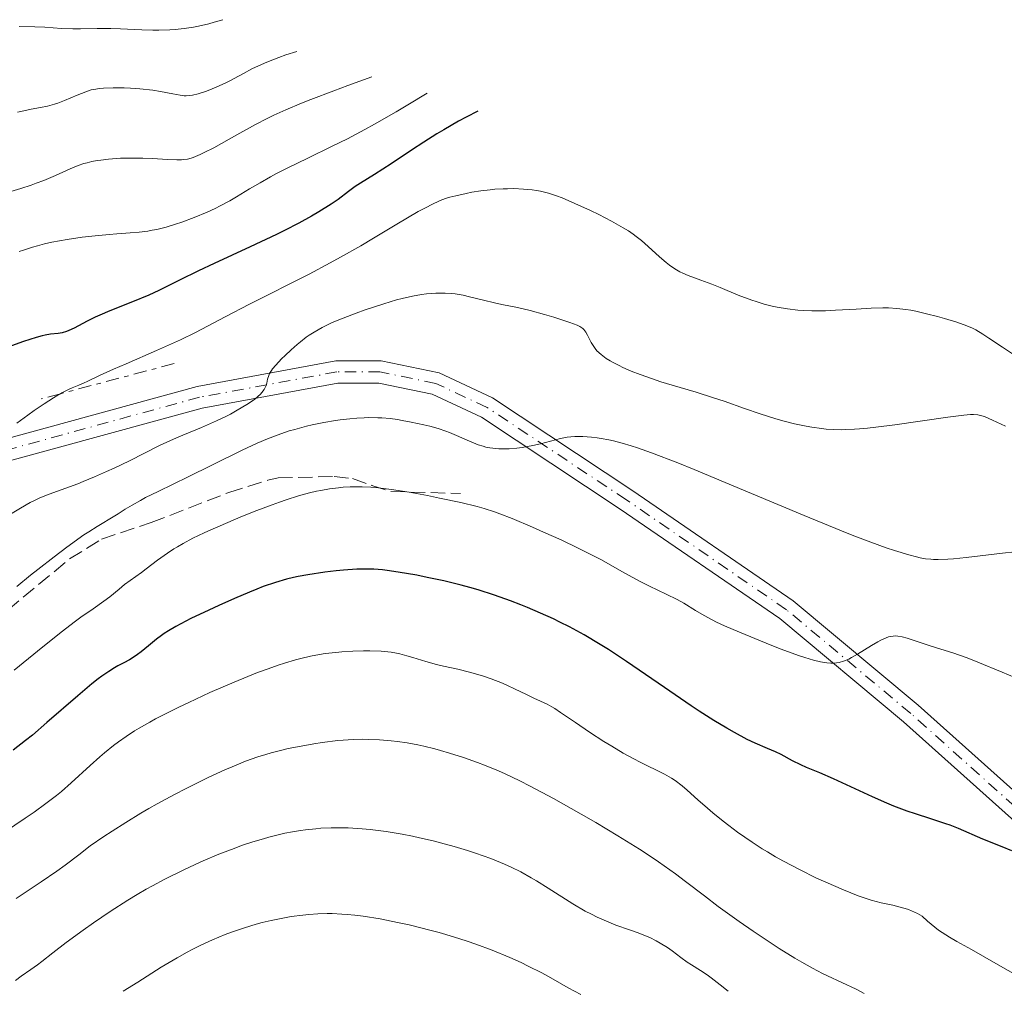
# Model space of a CAD drawing. Units: metres. Extents: x 681784 to 684215, y 4758603 to 4760120.
# Drawn here: x 683359 to 683479, y 4759809 to 4759927 of the extents above; entities that cross this region are included whole.
import ezdxf

# ---------------------------------------------------------------- set-up
doc = ezdxf.new("R2010")
doc.units = ezdxf.units.M
doc.header["$MEASUREMENT"] = 0
for name, pattern in [('DGN Style 3', [2.435890702152634, 1.739921930109024, -0.6959687720436097]), ('DGN Style 4', [2.7856150101045474, 1.391937544087219, -0.6959687720436097, 0.001739921930109024, -0.6959687720436097]), ('DGN Style 7', [3.4798438602180486, 1.565929737098122, -0.6959687720436097, 0.5219765790327072, -0.6959687720436097])]:
    doc.linetypes.add(name, pattern=pattern)
for name, color, linetype, lineweight in [('Curva de nivel directora', 30, 'Continuous', 30), ('Curva de nivel intermedia', 30, 'Continuous', 0), ('Eje pista sin pavimentar', 7, 'DGN Style 4', 0), ('Escarpado', 30, 'DGN Style 7', 0), ('Línea de pista sin pavimentar', 7, 'Continuous', 0), ('Pista sin pavimentar', 9, 'Continuous', 0), ('Senda', 7, 'DGN Style 3', 0)]:
    doc.layers.add(name, color=color, linetype=linetype, lineweight=lineweight)

msp = doc.modelspace()

# ---------------------------------------------------------------- linework, layer by layer
at = {"layer": 'Curva de nivel directora', "color": 30, "linetype": 'Continuous', "lineweight": 30, "flags": 128}
for points, elevation in [([(683415.1299999988, 4759916.210000002), (683413.7000000007, 4759915.49), (683412.7799999996, 4759914.990000002), (683411.0000000005, 4759913.970000003), (683410.1599999999, 4759913.460000004), (683408.5499999984, 4759912.45), (683407.0699999987, 4759911.480000002), (683404.5799999987, 4759909.820000002), (683402.5699999994, 4759908.520000001), (683400.8599999994, 4759907.470000003), (683400.2400000002, 4759907.07), (683399.4099999988, 4759906.450000001), (683398.1500000004, 4759905.480000001), (683397.2999999988, 4759904.900000002), (683395.8199999991, 4759903.980000001), (683394.9200000005, 4759903.460000004), (683393.3899999994, 4759902.62), (683391.6199999992, 4759901.720000001), (683390.6400000001, 4759901.24), (683387.4399999994, 4759899.720000001), (683383.0899999997, 4759897.720000003), (683381.1699999997, 4759896.820000002), (683378.8600000007, 4759895.670000001), (683376.3700000007, 4759894.420000001), (683375.1500000004, 4759893.86), (683373.1399999988, 4759893.030000002), (683370.4099999995, 4759891.960000004), (683369.1800000002, 4759891.439999999), (683368.6199999992, 4759891.180000001), (683367.62, 4759890.690000001), (683366.0399999998, 4759889.850000001), (683365.4000000005, 4759889.550000001), (683365.1199999988, 4759889.440000001), (683364.5899999992, 4759889.289999999), (683364.0999999996, 4759889.199999999), (683363.19, 4759889.11), (683362.5399999995, 4759889.000000001), (683362.1500000005, 4759888.910000001), (683361.4299999987, 4759888.720000002), (683359.9099999988, 4759888.230000001), (683357.9900000008, 4759887.550000003)], 1900), ([(683407.699999999, 4759859.810000001), (683405.4500000004, 4759860.189999999), (683404.1099999994, 4759860.390000001), (683403.5399999993, 4759860.460000002), (683402.489999999, 4759860.54), (683401.8299999996, 4759860.560000001), (683400.4399999992, 4759860.54), (683398.7999999986, 4759860.430000001), (683397.9, 4759860.340000001), (683396.5199999987, 4759860.189999999), (683394.4600000001, 4759859.880000001), (683393.3, 4759859.670000001), (683392.73, 4759859.550000003), (683391.8699999995, 4759859.330000001), (683390.5300000006, 4759858.939999999), (683389.0499999986, 4759858.430000001), (683388.2499999985, 4759858.119999999), (683387.379999999, 4759857.770000001), (683385.5399999995, 4759856.99), (683383.6599999998, 4759856.15), (683382.4399999992, 4759855.590000002), (683380.26, 4759854.539999999), (683378.4299999994, 4759853.590000001), (683377.5099999985, 4759853.060000001), (683376.99, 4759852.730000001), (683376.6700000003, 4759852.510000002), (683376.0699999991, 4759852.060000002), (683375.0799999988, 4759851.240000002), (683374.2099999993, 4759850.510000001), (683373.769999999, 4759850.170000001), (683373.1199999986, 4759849.720000002), (683372.79, 4759849.529999999), (683372.0900000003, 4759849.17), (683371.3700000006, 4759848.800000001), (683370.9599999995, 4759848.560000001), (683370.2599999999, 4759848.130000001), (683369.4399999996, 4759847.560000001), (683368.979999999, 4759847.210000002), (683368.219999999, 4759846.61), (683366.5000000002, 4759845.170000001), (683362.7499999995, 4759841.91), (683360.9799999993, 4759840.390000002), (683360.159999999, 4759839.720000002), (683358.6599999992, 4759838.539999999)], 1925), ([(683480.0499999997, 4759826.34), (683478.8600000005, 4759826.789999999), (683476.5400000004, 4759827.740000002), (683473.5799999988, 4759829.030000002), (683472.5700000006, 4759829.430000001), (683472.0299999998, 4759829.620000001), (683470.1999999991, 4759830.220000003), (683468.3300000007, 4759830.820000002), (683467.3099999991, 4759831.160000001), (683465.6900000009, 4759831.770000001), (683464.8399999992, 4759832.12), (683463.1099999992, 4759832.870000001), (683458.3700000006, 4759835.07), (683456.7099999998, 4759835.800000001), (683455.0999999982, 4759836.460000001), (683454.4000000008, 4759836.770000001), (683453.3700000005, 4759837.280000002), (683452.0000000005, 4759838.01), (683451.3399999987, 4759838.340000001), (683450.3499999985, 4759838.77), (683448.8399999999, 4759839.42), (683447.8899999999, 4759839.869999999), (683446.3200000008, 4759840.700000001), (683445.3999999999, 4759841.220000002), (683443.8399999996, 4759842.16), (683442.0499999993, 4759843.300000003), (683441.0599999991, 4759843.939999999), (683437.8099999991, 4759846.17), (683433.2099999991, 4759849.330000001), (683431.0199999987, 4759850.779999999), (683429.9900000005, 4759851.420000001), (683428.0700000006, 4759852.560000001), (683426.26, 4759853.539999999), (683425.0899999987, 4759854.130000002), (683424.3199999998, 4759854.500000001), (683422.7599999997, 4759855.210000002), (683421.1700000005, 4759855.890000001), (683420.3500000001, 4759856.230000001), (683419.1099999996, 4759856.710000001), (683417.1799999984, 4759857.410000001), (683415.1800000002, 4759858.050000003), (683414.1599999988, 4759858.340000001), (683413.1100000005, 4759858.62), (683411.0099999993, 4759859.130000002), (683408.9799999997, 4759859.560000001), (683407.699999999, 4759859.810000001)], 1925)]:
    msp.add_lwpolyline(points, dxfattribs=dict(at, elevation=elevation))
at = {"layer": 'Curva de nivel intermedia', "color": 30, "linetype": 'Continuous', "lineweight": 0, "flags": 128}
for points, elevation in [([(683384.1300000013, 4759927.34), (683383.0800000008, 4759927.029999998), (683382.4200000013, 4759926.849999999), (683381.1600000008, 4759926.560000001), (683380.5599999995, 4759926.440000001), (683379.4199999995, 4759926.270000001), (683378.3500000011, 4759926.149999999), (683377.6700000016, 4759926.109999999), (683376.3500000006, 4759926.06), (683375.6399999999, 4759926.06), (683374.2699999998, 4759926.09), (683371.7100000004, 4759926.21), (683370.5300000003, 4759926.25), (683368.8600000006, 4759926.25), (683366.8300000011, 4759926.220000001), (683365.89, 4759926.220000001), (683364.5100000009, 4759926.289999999), (683362.5000000015, 4759926.42), (683361.29, 4759926.480000001), (683359.380000001, 4759926.519999999)], 1880), ([(683393.1300000001, 4759923.489999999), (683391.78, 4759923.05), (683390.9599999997, 4759922.759999999), (683389.4900000013, 4759922.189999999), (683388.8400000008, 4759921.9), (683387.6699999997, 4759921.349999999), (683386.6500000004, 4759920.82), (683385.4900000002, 4759920.189999999), (683384.9699999995, 4759919.909999999), (683384.4199999997, 4759919.63), (683383.4200000005, 4759919.16), (683382.5399999998, 4759918.8), (683382.0200000014, 4759918.609999998), (683381.1400000006, 4759918.34), (683380.4299999998, 4759918.17), (683380.1100000002, 4759918.119999998), (683379.6600000008, 4759918.099999999), (683379.4300000007, 4759918.099999999), (683378.9400000012, 4759918.159999998), (683378.0700000017, 4759918.319999999), (683376.5700000019, 4759918.619999999), (683375.6399999999, 4759918.769999999), (683374.0300000005, 4759918.930000001), (683372.9000000019, 4759919.010000001), (683372.1500000008, 4759919.039999999), (683370.7800000005, 4759919.07), (683369.6400000006, 4759919.029999998), (683369.1399999999, 4759918.99), (683368.4600000004, 4759918.869999999), (683368.1299999997, 4759918.8), (683367.4600000014, 4759918.59), (683366.4100000008, 4759918.159999998), (683364.890000001, 4759917.499999999), (683364.0800000017, 4759917.2), (683363.6600000015, 4759917.07), (683362.8099999999, 4759916.849999999), (683361.9600000007, 4759916.659999999), (683360.8400000007, 4759916.449999998), (683360.2999999998, 4759916.34), (683359.1500000008, 4759916.09)], 1885), ([(683402.2400000007, 4759920.4), (683399.3100000004, 4759919.33), (683397.6299999995, 4759918.710000001), (683394.8400000001, 4759917.640000001), (683393.6900000012, 4759917.180000001), (683391.8000000003, 4759916.399999999), (683390.3400000005, 4759915.74), (683389.5300000014, 4759915.34), (683388.11, 4759914.600000001), (683385.8200000012, 4759913.330000001), (683383.0200000004, 4759911.769999999), (683381.8700000015, 4759911.179999998), (683381.3799999999, 4759910.939999999), (683380.5300000004, 4759910.600000001), (683380.28, 4759910.519999999), (683379.8200000018, 4759910.4), (683379.3900000005, 4759910.329999999), (683379.110000001, 4759910.3), (683378.5299999999, 4759910.289999999), (683377.4300000002, 4759910.349999999), (683375.5599999994, 4759910.470000001), (683374.4100000005, 4759910.519999999), (683372.6300000013, 4759910.519999999), (683371.6800000013, 4759910.49), (683370.2400000019, 4759910.38), (683369.3099999998, 4759910.279999999), (683368.8600000006, 4759910.21), (683368.2200000013, 4759910.09), (683367.6300000012, 4759909.949999999), (683367.2500000012, 4759909.849999999), (683366.5400000004, 4759909.619999998), (683365.5700000003, 4759909.23), (683363.770000001, 4759908.399999999), (683362.3899999997, 4759907.81), (683361.4500000009, 4759907.460000001), (683360.8200000006, 4759907.230000001), (683359.5700000012, 4759906.819999999), (683358.3399999995, 4759906.46)], 1890), ([(683408.9599999997, 4759918.4), (683406.6200000016, 4759916.980000001), (683405.1900000012, 4759916.130000002), (683402.5800000007, 4759914.649999999), (683401.4100000014, 4759914.01), (683399.2900000003, 4759912.880000002), (683397.4400000018, 4759911.949999999), (683394.4600000001, 4759910.51), (683391.9600000011, 4759909.289999999), (683390.6700000014, 4759908.63), (683389.9299999994, 4759908.230000001), (683388.6599999998, 4759907.52), (683387.3900000001, 4759906.769999999), (683385.7899999998, 4759905.800000001), (683384.9699999995, 4759905.319999999), (683383.8000000005, 4759904.699999998), (683383.1900000003, 4759904.390000001), (683382.2200000002, 4759903.930000001), (683380.6500000011, 4759903.279999999), (683379.1600000003, 4759902.73), (683378.3900000014, 4759902.470000001), (683377.2400000002, 4759902.13), (683376.1100000016, 4759901.849999999), (683375.5599999994, 4759901.739999999), (683375.0200000008, 4759901.649999999), (683373.9700000002, 4759901.52), (683372.8800000016, 4759901.429999999), (683371.2600000012, 4759901.319999998), (683370.3300000012, 4759901.249999999), (683368.1900000023, 4759901.050000001), (683367.020000001, 4759900.91), (683365.1900000004, 4759900.640000001), (683363.3600000021, 4759900.3), (683362.4600000011, 4759900.09), (683361.5800000007, 4759899.859999999), (683361.0100000006, 4759899.699999998), (683359.9100000008, 4759899.339999998), (683359.37, 4759899.15)], 1895), ([(683429.8499999996, 4759903.65), (683428.8300000004, 4759904.140000001), (683426.9400000018, 4759905.019999998), (683425.3700000005, 4759905.689999999), (683424.6799999997, 4759905.949999998), (683423.7099999996, 4759906.27), (683422.7599999997, 4759906.5), (683422.2600000012, 4759906.59), (683421.7500000016, 4759906.659999998), (683420.6699999998, 4759906.759999999), (683419.5299999998, 4759906.810000001), (683418.7499999999, 4759906.8), (683418.2300000011, 4759906.789999999), (683417.2000000008, 4759906.730000001), (683416.6200000019, 4759906.67), (683415.4999999999, 4759906.529999999), (683414.4200000003, 4759906.359999999), (683413.7300000018, 4759906.23), (683412.4700000011, 4759905.949999998), (683411.7100000011, 4759905.749999999), (683411.3300000012, 4759905.630000001), (683410.75, 4759905.430000001), (683409.78, 4759905.009999999), (683408.6, 4759904.41), (683407.9000000001, 4759904.019999999), (683405.3000000007, 4759902.480000001), (683402.4599999997, 4759900.779999998), (683400.9100000008, 4759899.859999999), (683398.4499999998, 4759898.46), (683397.1800000003, 4759897.77), (683394.620000001, 4759896.42), (683387.3900000001, 4759892.760000001), (683384.4100000006, 4759891.210000001), (683380.8099999998, 4759889.340000001), (683378.9900000005, 4759888.449999998), (683376.0700000012, 4759887.119999999), (683372.3600000008, 4759885.519999999), (683370.8299999997, 4759884.850000001), (683369.1500000011, 4759884.09), (683367.7300000017, 4759883.41), (683367.1799999997, 4759883.16), (683366.6299999999, 4759882.939999999), (683365.8200000006, 4759882.600000001), (683365.3600000002, 4759882.390000002), (683364.5399999999, 4759881.970000001), (683364.3853852693, 4759881.881178772)], 1905), ([(683480.2400000019, 4759886.649999999), (683478.9100000019, 4759887.519999999), (683477.2600000001, 4759888.640000001), (683476.5300000014, 4759889.119999999), (683475.6799999998, 4759889.630000001), (683475.2700000008, 4759889.84), (683474.6000000002, 4759890.13), (683473.3500000008, 4759890.579999999), (683471.850000001, 4759891.029999998), (683471.0100000005, 4759891.27), (683469.6900000018, 4759891.609999999), (683468.390000001, 4759891.899999999), (683467.7699999996, 4759892.019999999), (683467.1799999995, 4759892.109999999), (683466.0900000009, 4759892.239999999), (683465.0600000005, 4759892.3), (683464.37, 4759892.310000001), (683462.9400000017, 4759892.26), (683461.14, 4759892.159999999), (683458.6299999999, 4759892.019999999), (683457.4100000017, 4759891.970000002), (683455.7400000021, 4759891.970000002), (683454.7100000017, 4759892.009999999), (683454.05, 4759892.05), (683452.7800000004, 4759892.189999999), (683451.5399999999, 4759892.4), (683450.9200000007, 4759892.529999998), (683449.9599999996, 4759892.77), (683448.9600000004, 4759893.070000002), (683448.4400000019, 4759893.25), (683446.8000000013, 4759893.869999999), (683444.5900000007, 4759894.779999998), (683443.5700000015, 4759895.189999999), (683442.2300000003, 4759895.680000001), (683440.7199999995, 4759896.24), (683440.0399999998, 4759896.539999999), (683439.7100000014, 4759896.71), (683439.070000002, 4759897.069999999), (683438.4400000018, 4759897.49), (683438.0300000005, 4759897.81), (683437.2000000012, 4759898.519999998), (683435.8500000011, 4759899.789999997), (683435.0199999998, 4759900.499999999), (683434.3800000005, 4759900.999999999), (683434.0200000005, 4759901.259999999), (683433.4400000017, 4759901.660000001), (683432.7900000013, 4759902.060000001), (683431.3700000019, 4759902.859999998), (683429.8499999996, 4759903.65)], 1905), ([(683479.2800000008, 4759877.92), (683477.7000000004, 4759878.679999999), (683476.7400000015, 4759879.099999999), (683476.4000000019, 4759879.210000001), (683475.9200000013, 4759879.32), (683475.3899999993, 4759879.350000001), (683475.0100000015, 4759879.350000001), (683474.2200000002, 4759879.289999999), (683472.2900000013, 4759879.05), (683465.8300000017, 4759878.109999998), (683463.5400000005, 4759877.82), (683462.49, 4759877.699999999), (683461.5300000012, 4759877.609999998), (683460.9400000012, 4759877.57), (683459.8400000014, 4759877.519999999), (683459.3400000007, 4759877.51), (683458.3799999995, 4759877.519999999), (683457.480000001, 4759877.579999999), (683456.900000002, 4759877.640000001), (683455.7199999997, 4759877.81), (683455.0400000003, 4759877.939999999), (683453.640000001, 4759878.24), (683452.2100000004, 4759878.599999998), (683451.2600000005, 4759878.859999999), (683449.440000001, 4759879.419999998), (683447.55, 4759880.069999999), (683445.1000000003, 4759880.960000001), (683443.7999999995, 4759881.399999999), (683441.6900000018, 4759882.05), (683438.7800000014, 4759882.91), (683437.38, 4759883.34), (683435.6600000011, 4759883.92), (683434.87, 4759884.199999999), (683433.7700000004, 4759884.640000001), (683432.78, 4759885.069999999), (683432.3200000018, 4759885.289999999), (683431.5700000008, 4759885.689999999), (683431.2199999999, 4759885.880000001), (683430.7500000005, 4759886.180000001), (683430.1300000013, 4759886.640000001), (683429.6200000017, 4759887.109999999), (683429.4000000004, 4759887.359999998), (683429.2199999995, 4759887.600000001), (683428.9199999998, 4759888.09), (683428.4800000017, 4759888.999999999), (683428.2800000006, 4759889.380000001), (683428.0400000014, 4759889.680000001), (683427.8899999994, 4759889.819999998), (683427.5200000006, 4759890.060000001), (683427.200000001, 4759890.21), (683426.3200000003, 4759890.55), (683424.3700000013, 4759891.180000001), (683423.2300000013, 4759891.52), (683421.5100000004, 4759891.980000001), (683419.9400000012, 4759892.34), (683418.0500000003, 4759892.729999999), (683417.1400000005, 4759892.930000001), (683415.8100000005, 4759893.25), (683414.1200000007, 4759893.67), (683413.3400000007, 4759893.849999999), (683412.3600000016, 4759894.01), (683411.89, 4759894.07), (683411.1700000003, 4759894.119999999), (683410.0400000014, 4759894.109999998), (683408.9100000005, 4759894.019999999), (683408.2700000012, 4759893.939999999), (683407.1900000017, 4759893.75), (683405.9400000023, 4759893.46), (683405.2400000005, 4759893.279999999), (683403.6900000013, 4759892.82), (683401.4500000017, 4759892.09), (683400.3300000019, 4759891.689999999), (683398.7500000016, 4759891.079999999), (683398.0200000008, 4759890.78), (683397.3600000013, 4759890.489999999), (683396.2100000002, 4759889.929999999), (683395.2300000011, 4759889.380000001), (683394.6400000011, 4759888.999999999), (683394.27, 4759888.739999999), (683393.5700000004, 4759888.199999998), (683393.1799999992, 4759887.880000001), (683392.4200000016, 4759887.21), (683391.7100000008, 4759886.54), (683391.2800000017, 4759886.109999998), (683390.5599999997, 4759885.349999999), (683390.1799999997, 4759884.890000001), (683390.0299999999, 4759884.689999999), (683389.8100000009, 4759884.329999999), (683389.7100000003, 4759884.109999998), (683389.5800000007, 4759883.659999998), (683389.4800000001, 4759883.149999999), (683389.3900000006, 4759882.859999998), (683389.2499999999, 4759882.55), (683389.1500000015, 4759882.38), (683388.89, 4759882.029999999), (683388.7200000001, 4759881.84), (683388.4000000005, 4759881.54)], 1910), ([(683364.3853852693, 4759881.881178772), (683364.0700000006, 4759881.699999998), (683363.5499999998, 4759881.380000001), (683362.4000000008, 4759880.65), (683361.2100000017, 4759879.84), (683360.4400000006, 4759879.289999999), (683359.0999999995, 4759878.300000001)], 1905), ([(683388.4000000005, 4759881.54), (683388.0200000005, 4759881.220000001), (683387.7200000011, 4759881.01), (683387.0500000004, 4759880.560000001), (683385.8900000004, 4759879.869999997), (683385.0600000012, 4759879.409999999), (683384.5000000001, 4759879.119999999), (683383.3600000001, 4759878.569999999), (683381.5400000009, 4759877.769999999), (683379.2499999997, 4759876.84), (683378.1299999999, 4759876.359999998), (683376.4500000012, 4759875.569999999), (683372.780000001, 4759873.739999999), (683370.9200000013, 4759872.850000001), (683369.9700000014, 4759872.409999999), (683368.5300000019, 4759871.77), (683367.1500000006, 4759871.2), (683366.4900000013, 4759870.939999999), (683363.010000001, 4759869.680000001), (683361.8900000014, 4759869.210000001), (683361.3200000012, 4759868.940000001), (683360.7200000001, 4759868.640000001), (683359.5199999998, 4759867.960000001), (683358.3200000017, 4759867.230000001)], 1910), ([(683396.4100000013, 4759878.380000002), (683395.0000000009, 4759878.09), (683394.2900000003, 4759877.92), (683392.890000001, 4759877.55), (683392.1900000013, 4759877.349999999), (683391.1800000012, 4759877.020000001), (683390.1999999998, 4759876.66), (683389.5600000005, 4759876.41), (683388.3100000012, 4759875.88), (683386.4800000006, 4759875.029999998), (683382.8100000003, 4759873.180000001), (683379.9000000001, 4759871.759999999), (683376.25, 4759870.009999999), (683374.7500000002, 4759869.26), (683374.12, 4759868.92), (683373.0899999995, 4759868.34), (683372.2699999993, 4759867.84), (683371.4000000019, 4759867.289999999), (683370.9900000007, 4759867.029999999), (683368.8499999995, 4759865.76), (683367.8400000012, 4759865.109999998), (683367.2500000012, 4759864.720000001), (683365.1600000013, 4759863.210000001), (683363.6300000002, 4759862.060000001), (683361.650000002, 4759860.520000001), (683360.7600000004, 4759859.81), (683359.0999999995, 4759858.430000001)], 1915), ([(683480.4100000017, 4759862.680000001), (683478.940000001, 4759862.519999999), (683474.4900000007, 4759861.970000001), (683472.9700000008, 4759861.820000002), (683472.2800000003, 4759861.759999998), (683471.0799999998, 4759861.720000001), (683470.55, 4759861.74), (683470.2100000003, 4759861.759999998), (683469.5599999999, 4759861.83), (683468.9200000007, 4759861.939999999), (683468.4800000003, 4759862.039999999), (683467.5199999993, 4759862.289999999), (683465.8099999992, 4759862.810000001), (683464.7600000009, 4759863.16), (683462.9200000014, 4759863.83), (683460.6600000017, 4759864.689999999), (683459.3600000008, 4759865.209999999), (683454.8099999999, 4759867.08), (683445.2000000009, 4759871.100000001), (683441.4500000003, 4759872.65), (683439.4299999997, 4759873.46), (683436.24, 4759874.689999999), (683434.5400000013, 4759875.300000002), (683433.7600000012, 4759875.560000001), (683432.6700000005, 4759875.88), (683431.610000001, 4759876.15), (683431.0800000012, 4759876.27), (683430.1300000013, 4759876.439999999), (683429.6500000008, 4759876.52), (683428.9400000023, 4759876.600000001), (683427.9000000006, 4759876.679999998), (683426.9100000004, 4759876.679999998), (683426.440000001, 4759876.649999999), (683426.0000000007, 4759876.600000001), (683425.1800000004, 4759876.439999999), (683422.7500000007, 4759875.769999999), (683421.8299999998, 4759875.569999999), (683420.5400000003, 4759875.349999999), (683419.8899999997, 4759875.27), (683418.9599999998, 4759875.189999999), (683418.5100000006, 4759875.179999999), (683417.6900000003, 4759875.179999999), (683417.3100000003, 4759875.21), (683416.5800000017, 4759875.310000001), (683416.11, 4759875.399999999), (683415.8000000016, 4759875.489999999), (683415.1900000013, 4759875.679999999), (683414.1100000017, 4759876.119999999), (683412.5500000016, 4759876.819999999), (683411.7000000001, 4759877.159999998), (683411.2500000007, 4759877.329999999), (683410.3000000007, 4759877.640000001), (683409.2900000005, 4759877.930000001), (683408.5700000008, 4759878.109999998), (683407.0399999998, 4759878.439999999), (683405.9500000012, 4759878.640000001), (683405.37, 4759878.730000001), (683404.4600000002, 4759878.849999999), (683403.4800000013, 4759878.929999999), (683402.9699999995, 4759878.949999999), (683401.8899999999, 4759878.969999999), (683401.320000002, 4759878.96), (683400.4200000013, 4759878.909999999), (683399.5800000009, 4759878.84), (683398.4100000019, 4759878.71), (683397.8100000005, 4759878.619999998), (683396.4100000013, 4759878.380000002)], 1915), ([(683455.9500000001, 4759849.489999999), (683454.8700000005, 4759849.809999999), (683454.230000001, 4759850.029999998), (683451.900000002, 4759850.890000001), (683450.1699999997, 4759851.56), (683446.9300000009, 4759852.88), (683445.1200000005, 4759853.680000001), (683444.1700000005, 4759854.119999998), (683443.6299999995, 4759854.390000002), (683442.6600000019, 4759854.92), (683441.6100000013, 4759855.539999999), (683440.1600000006, 4759856.409999999), (683439.3600000005, 4759856.850000001), (683438.0300000005, 4759857.509999999), (683436.0000000009, 4759858.49), (683434.87, 4759859.069999999), (683433.0199999993, 4759860.09), (683430.0799999998, 4759861.720000001), (683428.3000000007, 4759862.640000002), (683427.3300000007, 4759863.119999999), (683425.2499999997, 4759864.109999999), (683423.1300000007, 4759865.070000002), (683421.7600000006, 4759865.679999999), (683419.2999999997, 4759866.710000002), (683417.82, 4759867.289999999), (683417.1600000006, 4759867.529999999), (683415.9100000011, 4759867.930000001), (683415.0500000005, 4759868.16), (683413.05, 4759868.640000001), (683410.4600000017, 4759869.199999999), (683409.02, 4759869.49), (683406.8000000005, 4759869.899999999), (683404.6500000004, 4759870.240000002), (683403.6500000011, 4759870.369999998), (683402.7200000013, 4759870.470000001), (683402.1400000001, 4759870.520000001), (683401.0700000017, 4759870.569999999), (683400.570000001, 4759870.580000001), (683399.63, 4759870.569999999), (683398.7500000016, 4759870.509999999), (683398.1900000006, 4759870.46), (683397.12, 4759870.319999999), (683396.0500000014, 4759870.130000002), (683395.5100000006, 4759870.02), (683394.6700000003, 4759869.82), (683393.3300000012, 4759869.460000001), (683391.8300000015, 4759868.989999999), (683391.0100000012, 4759868.699999998), (683390.1300000005, 4759868.390000001), (683388.2599999997, 4759867.67), (683386.3100000005, 4759866.899999999), (683383.8099999994, 4759865.84), (683382.6600000005, 4759865.33), (683381.8800000005, 4759864.970000001), (683380.5000000015, 4759864.310000001), (683379.3200000012, 4759863.689999999), (683378.6200000015, 4759863.289999999), (683378.1900000002, 4759863.039999999), (683377.39, 4759862.519999999), (683376.1900000019, 4759861.66), (683374.8300000007, 4759860.59), (683374.2600000007, 4759860.140000001), (683372.1900000009, 4759858.679999998), (683371.5200000004, 4759858.109999998), (683370.4000000006, 4759857.189999999), (683369.6800000009, 4759856.66), (683368.350000001, 4759855.730000001), (683366.8800000001, 4759854.710000001), (683366.0399999998, 4759854.109999999), (683364.6400000005, 4759853.039999999), (683362.24, 4759851.099999999), (683358.7799999998, 4759848.26)], 1920), ([(683481.1900000018, 4759847.08), (683478.8600000005, 4759848.03), (683475.9400000013, 4759849.239999999), (683474.6200000005, 4759849.76), (683472.8700000002, 4759850.369999998), (683470.8800000009, 4759850.980000001), (683470.0000000002, 4759851.26), (683468.770000001, 4759851.680000001), (683467.3300000015, 4759852.179999999), (683466.7100000001, 4759852.349999998), (683466.2100000017, 4759852.429999999), (683465.9700000002, 4759852.439999999), (683465.6200000015, 4759852.429999999), (683465.2599999994, 4759852.369999998), (683465.0800000007, 4759852.319999999), (683464.79, 4759852.220000001), (683464.1399999997, 4759851.92), (683463.7700000008, 4759851.73), (683462.9800000017, 4759851.26), (683461.3099999998, 4759850.24), (683460.5600000012, 4759849.8), (683460.2200000014, 4759849.63), (683459.6100000012, 4759849.369999999), (683459.0800000014, 4759849.21), (683458.7400000016, 4759849.159999998), (683458.5100000014, 4759849.140000001), (683458.050000001, 4759849.13), (683457.5500000003, 4759849.159999998), (683457.2700000008, 4759849.199999999), (683456.8000000014, 4759849.279999999), (683455.9500000001, 4759849.489999999)], 1920), ([(683410.9400000002, 4759848.759999999), (683410.0900000007, 4759848.96), (683408.8200000012, 4759849.319999999), (683407.2200000007, 4759849.82), (683406.5099999999, 4759850.039999999), (683405.6600000006, 4759850.27), (683405.2400000005, 4759850.359999998), (683404.5800000011, 4759850.470000001), (683403.3899999997, 4759850.569999999), (683402.0199999994, 4759850.609999999), (683401.2300000006, 4759850.609999999), (683399.9500000018, 4759850.58), (683398.5800000017, 4759850.5), (683397.870000001, 4759850.439999999), (683396.5700000002, 4759850.29), (683395.8900000006, 4759850.180000001), (683394.7999999998, 4759849.979999999), (683393.6200000019, 4759849.699999999), (683392.9800000003, 4759849.539999999), (683391.6100000002, 4759849.13), (683390.8600000015, 4759848.880000002), (683389.6600000011, 4759848.460000001), (683388.3500000013, 4759847.980000001), (683385.5199999993, 4759846.829999999), (683382.5599999999, 4759845.550000001), (683379.9900000017, 4759844.369999998), (683378.7700000014, 4759843.79), (683377.0800000015, 4759842.939999999), (683375.9400000017, 4759842.350000001), (683375.2500000009, 4759841.970000001), (683373.9800000014, 4759841.239999999), (683373.4100000013, 4759840.899999999), (683372.3699999999, 4759840.220000001), (683371.430000001, 4759839.560000001), (683370.8400000009, 4759839.119999998), (683369.7500000001, 4759838.24), (683369.16, 4759837.730000001), (683367.990000001, 4759836.689999999), (683365.6900000012, 4759834.580000001), (683364.5100000009, 4759833.550000001), (683363.9000000006, 4759833.05), (683362.62, 4759832.06), (683361.1800000004, 4759831.020000001), (683360.1100000021, 4759830.279999998), (683357.5800000018, 4759828.600000001)], 1930), ([(683480.6200000017, 4759811.189999999), (683478.9800000011, 4759812.130000001), (683476.4700000011, 4759813.57), (683475.1400000012, 4759814.31), (683473.3600000021, 4759815.289999999), (683472.4700000001, 4759815.81), (683471.5800000007, 4759816.38), (683471.1400000001, 4759816.689999999), (683470.2500000006, 4759817.390000001), (683469.8000000013, 4759817.77), (683469.1399999997, 4759818.4), (683468.600000001, 4759818.7), (683468.2400000012, 4759818.880000001), (683467.4800000011, 4759819.180000001), (683467.0900000001, 4759819.31), (683466.3200000012, 4759819.529999999), (683465.5700000002, 4759819.720000002), (683464.1600000019, 4759820.019999999), (683462.9400000017, 4759820.329999999), (683462.3400000003, 4759820.510000001), (683461.3800000015, 4759820.850000001), (683459.5799999998, 4759821.569999999), (683457.4600000009, 4759822.5), (683456.2400000005, 4759823.060000001), (683454.3099999992, 4759823.999999999), (683452.310000001, 4759825.05), (683451.3200000008, 4759825.609999998), (683450.3500000008, 4759826.189999999), (683449.7100000015, 4759826.579999999), (683448.4800000021, 4759827.380000001), (683446.7200000008, 4759828.609999998), (683445.6300000001, 4759829.410000001), (683444.9500000007, 4759829.939999999), (683443.6900000023, 4759830.96), (683443.0500000007, 4759831.51), (683441.9000000019, 4759832.52), (683440.5700000018, 4759833.710000001), (683439.9700000006, 4759834.220000001), (683439.1100000001, 4759834.88), (683438.690000002, 4759835.16), (683437.8300000015, 4759835.640000001), (683434.7900000017, 4759837.119999997), (683434.1700000003, 4759837.449999998), (683432.8200000003, 4759838.199999999), (683431.4099999998, 4759839.039999999), (683430.4700000011, 4759839.61), (683428.7000000008, 4759840.75), (683426.9999999999, 4759841.91), (683425.2000000007, 4759843.15), (683424.4800000008, 4759843.62), (683424.1499999999, 4759843.81), (683423.550000001, 4759844.13), (683421.9300000004, 4759844.859999998), (683421.0400000009, 4759845.31), (683419.6100000005, 4759846.029999999), (683418.7499999999, 4759846.430000001), (683418.1200000017, 4759846.689999999), (683416.7600000005, 4759847.220000001), (683415.700000001, 4759847.580000001), (683414.140000001, 4759848.05), (683412.7000000014, 4759848.390000001), (683410.9400000002, 4759848.759999999)], 1930), ([(683396.2200000014, 4759839.489999999), (683395.2000000001, 4759839.33), (683393.6399999999, 4759839.060000001), (683392.0800000018, 4759838.74), (683391.3200000018, 4759838.57), (683390.0099999999, 4759838.24), (683389.3700000006, 4759838.05), (683388.4000000005, 4759837.75), (683386.8800000006, 4759837.210000002), (683385.2500000012, 4759836.55), (683384.3700000005, 4759836.17), (683382.4500000004, 4759835.279999998), (683379.6800000012, 4759833.91), (683378.2599999994, 4759833.17), (683376.1600000006, 4759832.029999998), (683375.1400000014, 4759831.460000001), (683374.1600000003, 4759830.890000001), (683372.3300000017, 4759829.779999999), (683370.6700000011, 4759828.73), (683369.6800000009, 4759828.079999999), (683368.0200000001, 4759826.92), (683366.6100000021, 4759825.850000001), (683364.9600000002, 4759824.569999999), (683363.9700000001, 4759823.850000001), (683362.040000001, 4759822.539999997), (683358.99, 4759820.510000001)], 1935), ([(683462.1100000001, 4759808.999999999), (683461.130000001, 4759809.52), (683457.6399999997, 4759811.109999999), (683457.0400000006, 4759811.409999998), (683455.8100000013, 4759812.05), (683454.5400000017, 4759812.77), (683453.6600000011, 4759813.289999999), (683451.7700000001, 4759814.470000001), (683449.6900000013, 4759815.820000002), (683448.5899999995, 4759816.560000001), (683446.9000000019, 4759817.73), (683445.2099999998, 4759818.939999999), (683444.3600000005, 4759819.569999999), (683442.6900000008, 4759820.84), (683440.390000001, 4759822.600000001), (683439.1500000004, 4759823.519999999), (683437.1000000006, 4759824.980000001), (683435.9699999996, 4759825.74), (683434.7699999993, 4759826.529999999), (683432.1699999998, 4759828.140000002), (683429.4699999997, 4759829.76), (683427.6799999994, 4759830.789999997), (683424.3300000011, 4759832.679999999), (683421.4900000001, 4759834.199999998), (683420.2300000017, 4759834.84), (683418.4700000006, 4759835.679999998), (683417.6299999999, 4759836.05), (683415.9500000014, 4759836.74), (683415.110000001, 4759837.06), (683413.3899999999, 4759837.67), (683411.7000000001, 4759838.210000001), (683410.6000000003, 4759838.52), (683409.9000000008, 4759838.720000001), (683408.5599999997, 4759839.050000001), (683407.850000001, 4759839.199999998), (683406.5500000003, 4759839.440000001), (683405.360000001, 4759839.619999999), (683404.61, 4759839.699999999), (683403.1900000006, 4759839.810000001), (683401.8099999994, 4759839.869999999), (683401.1000000008, 4759839.880000001), (683399.99, 4759839.849999999), (683398.7800000008, 4759839.779999999), (683398.1300000002, 4759839.720000001), (683396.2200000014, 4759839.489999999)], 1935), ([(683431.0600000012, 4759817.640000001), (683429.6600000019, 4759818.250000001), (683428.9400000023, 4759818.609999998), (683428.2000000002, 4759818.999999999), (683426.6800000002, 4759819.890000002), (683423.6700000018, 4759821.8), (683422.2700000004, 4759822.67), (683421.6199999999, 4759823.060000001), (683420.3700000005, 4759823.749999999), (683419.1800000012, 4759824.349999998), (683418.3800000009, 4759824.699999999), (683416.7100000012, 4759825.380000001), (683414.8600000006, 4759826.039999999), (683413.8600000015, 4759826.359999999), (683412.27, 4759826.840000001), (683410.5800000002, 4759827.31), (683409.6900000006, 4759827.529999998), (683408.0499999999, 4759827.909999998), (683407.2100000018, 4759828.09), (683405.930000001, 4759828.34), (683403.9800000021, 4759828.67), (683402.0300000006, 4759828.92), (683401.0700000017, 4759829.009999999), (683399.3700000008, 4759829.109999999), (683398.5400000014, 4759829.130000002), (683397.2899999998, 4759829.119999998), (683396.0500000014, 4759829.06), (683395.4300000002, 4759829.009999999), (683394.1900000018, 4759828.880000001), (683393.5599999994, 4759828.789999999), (683392.6200000005, 4759828.630000001), (683391.6700000005, 4759828.449999999), (683391.0300000014, 4759828.3), (683389.7400000016, 4759827.980000001), (683389.0900000011, 4759827.8), (683387.7700000001, 4759827.399999999), (683386.4200000003, 4759826.95), (683385.5100000004, 4759826.619999999), (683383.6600000019, 4759825.899999999), (683381.7400000019, 4759825.109999998), (683380.7699999996, 4759824.679999999), (683379.3000000011, 4759823.99), (683377.0700000003, 4759822.88), (683375.5700000006, 4759822.079999999), (683374.8300000007, 4759821.659999999), (683373.7100000009, 4759821.009999999), (683372.6, 4759820.340000001), (683370.4299999997, 4759818.949999998), (683368.4000000001, 4759817.569999998), (683367.1600000019, 4759816.689999999), (683365.0800000008, 4759815.170000001), (683363.4600000003, 4759813.930000001), (683362.1100000005, 4759812.859999999), (683361.5899999995, 4759812.460000002), (683360.8000000005, 4759811.9), (683359.6100000015, 4759811.08), (683358.9299999997, 4759810.579999999)], 1940), ([(683427.6500000004, 4759808.859999998), (683426.1200000015, 4759809.689999999), (683424.0200000004, 4759810.869999997), (683422.9000000005, 4759811.480000001), (683421.2599999999, 4759812.31), (683420.3900000004, 4759812.73), (683419.0300000014, 4759813.34), (683416.8900000001, 4759814.23), (683414.8899999997, 4759814.980000001), (683413.8500000002, 4759815.34), (683412.1900000018, 4759815.859999998), (683410.4200000014, 4759816.38), (683409.4700000016, 4759816.63), (683406.7800000004, 4759817.31), (683405.3800000012, 4759817.619999998), (683403.26, 4759818.039999999), (683401.1800000012, 4759818.38), (683400.1900000012, 4759818.499999999), (683399.2300000022, 4759818.600000001), (683398.6100000008, 4759818.640000001), (683397.4100000005, 4759818.689999999), (683396.8300000017, 4759818.689999999), (683395.6900000017, 4759818.669999998), (683394.5899999997, 4759818.59), (683393.860000001, 4759818.519999999), (683392.4200000016, 4759818.329999999), (683391.6100000002, 4759818.189999998), (683389.9900000019, 4759817.859999999), (683388.9100000003, 4759817.600000001), (683388.1900000004, 4759817.41), (683386.7700000011, 4759816.980000001), (683385.1900000008, 4759816.429999999), (683384.4100000006, 4759816.140000001), (683382.8700000006, 4759815.49), (683381.3799999999, 4759814.810000001), (683380.4200000009, 4759814.33), (683379.7999999997, 4759813.999999999), (683378.5900000003, 4759813.329999999), (683376.6400000012, 4759812.17), (683373.7800000003, 4759810.359999998), (683372.03, 4759809.259999999)], 1945), ([(683445.5700000019, 4759809.259999999), (683444.5999999996, 4759810.029999999), (683443.52, 4759810.890000001), (683443.0100000005, 4759811.259999999), (683442.2100000002, 4759811.779999999), (683441.1200000017, 4759812.449999998), (683440.5800000008, 4759812.789999999), (683439.8099999997, 4759813.36), (683438.7600000014, 4759814.17), (683438.1800000002, 4759814.58), (683437.3100000008, 4759815.109999998), (683436.8300000002, 4759815.380000001), (683436.03, 4759815.77), (683435.1300000015, 4759816.149999999), (683434.6399999997, 4759816.34), (683433.5600000002, 4759816.730000001), (683431.9300000007, 4759817.300000001), (683431.0600000012, 4759817.640000001)], 1940)]:
    msp.add_lwpolyline(points, dxfattribs=dict(at, elevation=elevation))
at = {"layer": 'Eje pista sin pavimentar', "color": 7, "linetype": 'DGN Style 4', "lineweight": 0}
msp.add_polyline3d([(683497.6200000005, 4759816.33, 1925.020000000004), (683467.7699999996, 4759843.020000001, 1920.360000000001), (683452.6499999985, 4759855.630000002, 1918.039999999994), (683433.2100000014, 4759868.970000002, 1915.710000000006), (683416.2499999986, 4759880.220000001, 1913.960000000006), (683410.0100000004, 4759883.130000001, 1912.149999999994), (683403.230000001, 4759884.53, 1910.699999999997), (683398.0000000006, 4759884.53, 1909.889999999999), (683381.3099999982, 4759881.460000002, 1908.139999999999), (683357.8500000001, 4759875.030000002, 1904.649999999994)], dxfattribs=at)
at = {"layer": 'Escarpado', "color": 30, "linetype": 'DGN Style 7', "lineweight": 0, "extrusion": (-0.1334400081901748, -0.03534178432766297, 0.9904265356374208), "elevation": -257524.1171890988, "flags": 128}
msp.add_lwpolyline([(-4426279.182274902, 1861519.187205665), (-4426279.182274903, 1861504.758144012)], dxfattribs=at)
at = {"layer": 'Escarpado', "color": 30, "linetype": 'DGN Style 7', "lineweight": 0, "extrusion": (-0.1334558206192183, -0.0353459722729821, 0.9904242556535703), "elevation": -257554.8613083398, "flags": 128}
msp.add_lwpolyline([(-4426279.182274831, 1861500.504685373), (-4426279.18227483, 1861498.054976337)], dxfattribs=at)
at = {"layer": 'Línea de pista sin pavimentar', "color": 7, "linetype": 'Continuous', "lineweight": 0}
for points in [[(683498.6000000016, 4759817.250000002, 1925.020000000004), (683468.6499999979, 4759844.040000002, 1920.360000000001), (683453.4600000001, 4759856.7, 1918.039999999994), (683433.9600000002, 4759870.08, 1915.710000000006), (683416.9100000003, 4759881.400000001, 1913.960000000006), (683410.4299999982, 4759884.410000003, 1912.149999999994), (683403.3699999995, 4759885.869999999, 1910.699999999997), (683397.870000001, 4759885.869999999, 1909.889999999999), (683381.0100000009, 4759882.770000001, 1908.139999999999), (683357.4899999979, 4759876.32, 1904.649999999994)], [(683496.629999998, 4759815.4, 1925.020000000004), (683466.8900000011, 4759842.000000002, 1920.360000000001), (683451.8299999982, 4759854.550000002, 1918.039999999994), (683432.4499999993, 4759867.850000001, 1915.710000000006), (683415.5899999993, 4759879.040000001, 1913.960000000006), (683409.5799999988, 4759881.840000002, 1912.149999999994), (683403.0900000001, 4759883.180000001, 1910.699999999997), (683398.1200000013, 4759883.180000001, 1909.889999999999), (683381.61, 4759880.130000002, 1908.139999999999), (683358.2100000001, 4759873.730000002, 1904.649999999994)]]:
    msp.add_polyline3d(points, dxfattribs=at)
at = {"layer": 'Pista sin pavimentar', "color": 9, "linetype": 'Continuous', "lineweight": 0}
for points in [[(683357.4899999984, 4759876.32, 1904.649999999994), (683381.0100000014, 4759882.770000001, 1908.139999999999), (683397.8700000015, 4759885.869999998, 1909.889999999999), (683403.37, 4759885.869999998, 1910.699999999997), (683410.4299999987, 4759884.410000001, 1912.149999999994), (683416.9100000008, 4759881.4, 1913.960000000006), (683433.9600000007, 4759870.079999999, 1915.710000000006), (683453.4600000004, 4759856.699999999, 1918.039999999994), (683468.6499999985, 4759844.040000002, 1920.360000000001), (683498.6000000022, 4759817.250000001, 1925.020000000004)], [(683496.6299999985, 4759815.4, 1925.020000000004), (683466.8900000015, 4759842.000000001, 1920.360000000001), (683451.8299999987, 4759854.550000002, 1918.039999999994), (683432.4499999997, 4759867.849999999, 1915.710000000006), (683415.5899999997, 4759879.04, 1913.960000000006), (683409.5799999994, 4759881.840000001, 1912.149999999994), (683403.0900000005, 4759883.180000001, 1910.699999999997), (683398.1200000017, 4759883.180000001, 1909.889999999999), (683381.6100000005, 4759880.130000001, 1908.139999999999), (683358.2100000004, 4759873.730000001, 1904.649999999994)]]:
    msp.add_polyline3d(points, dxfattribs=at)
at = {"layer": 'Senda', "color": 7, "linetype": 'DGN Style 3', "lineweight": 0}
msp.add_polyline3d([(683357.9799999996, 4759855.590000002, 1914.649999999994), (683365.4999999988, 4759861.800000001, 1914.820000000007), (683369.3900000004, 4759864.199999999, 1915.210000000006), (683375.3999999985, 4759866.220000002, 1916.369999999996), (683384.86, 4759869.880000001, 1917.539999999994), (683389.620000001, 4759871.369999999, 1916.839999999997), (683390.8700000005, 4759871.650000001, 1916.949999999998), (683397.670000002, 4759871.810000002, 1918.729999999996), (683399.8999999983, 4759871.57, 1919.279999999999), (683402.2399999985, 4759870.730000001, 1919.770000000004), (683404.5599999987, 4759870.000000002, 1919.860000000001), (683413.0199999987, 4759869.750000001, 1918.699999999998)], dxfattribs=at)

doc.saveas('drawing.dxf')
